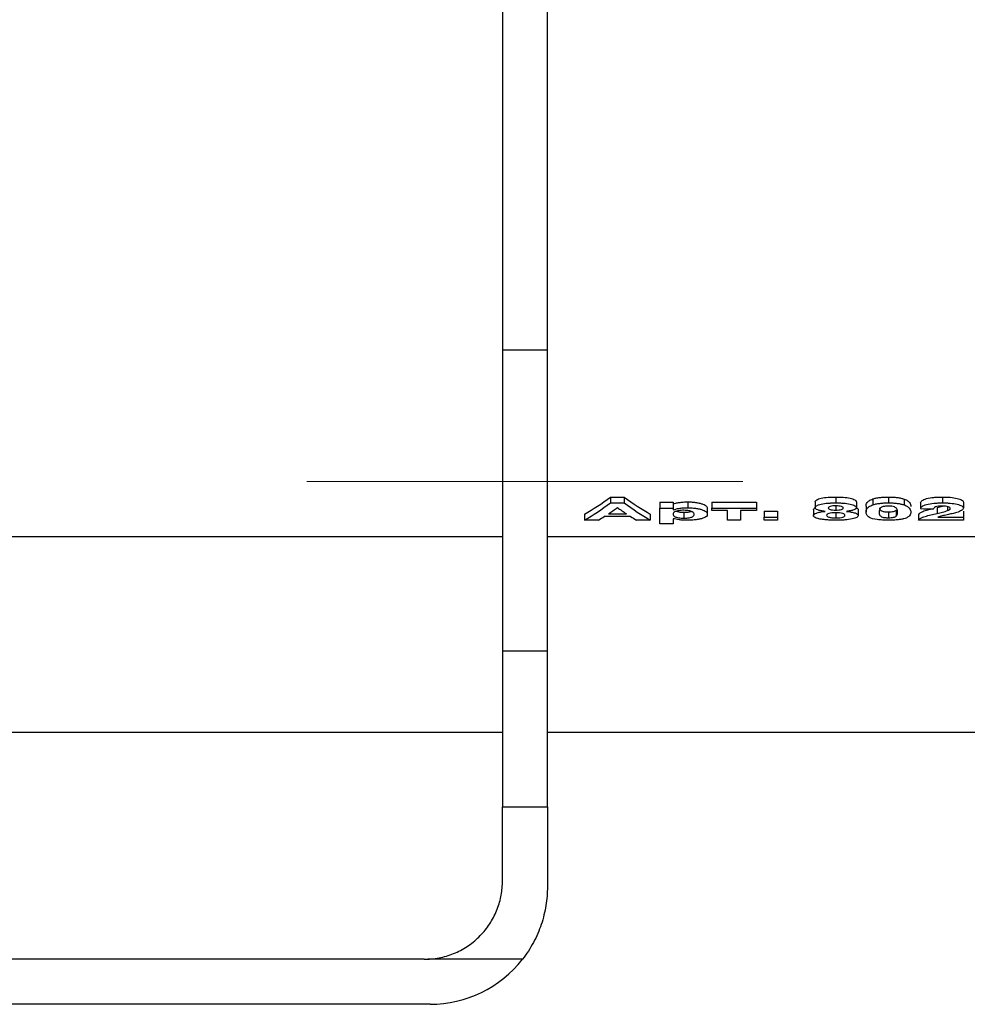
# Model space of a CAD drawing. Units: millimetres. Extents: x -121 to 664, y -32 to 370.
# Drawn here: x 125 to 134, y 224 to 235 of the extents above; entities that cross this region are included whole.
import ezdxf

# ---------------------------------------------------------------- set-up
doc = ezdxf.new("R2010")
doc.units = ezdxf.units.MM
doc.linetypes.add('CENTERX2', pattern=[20.32, 12.7, -2.54, 2.54, -2.54])
doc.layers.add('FORMAT', color=7, linetype='Continuous')

msp = doc.modelspace()

# ---------------------------------------------------------------- linework, layer by layer
at = {"color": 7, "linetype": 'Continuous', "lineweight": 25}
for p, q in [((129.512934, 239.612772), (129.512934, 231.143485)), ((129.972934, 231.143485), (129.972934, 239.612772)), ((129.972934, 231.143485), (129.512934, 231.143485)), ((129.512934, 231.143485), (129.512934, 228.067593)), ((129.972934, 228.067593), (129.972934, 231.143485)), ((130.617666, 229.642529), (130.760274, 229.642529)), ((130.617666, 229.642529), (130.617666, 229.582529)), ((130.760274, 229.642529), (130.760274, 229.582529)), ((132.924216, 229.642529), (132.924216, 229.582529)), ((133.303102, 229.62235), (133.303102, 229.56235)), ((133.462678, 229.642529), (133.462678, 229.582529)), ((133.622814, 229.622114), (133.622814, 229.562114)), ((134.015162, 229.642529), (134.015162, 229.582529)), ((130.617666, 229.582529), (130.760274, 229.582529)), ((131.124857, 229.590215), (131.259472, 229.590215)), ((131.124857, 229.590215), (131.124857, 229.530215)), ((131.124857, 229.368385), (131.124857, 229.530215)), ((131.124857, 229.530215), (131.259472, 229.530215)), ((131.259472, 229.590215), (131.259472, 229.530215)), ((131.259472, 229.530215), (131.259472, 229.510767)), ((131.409092, 229.592621), (131.409092, 229.532621)), ((131.609472, 229.525891), (131.609472, 229.465891)), ((131.654344, 229.590215), (132.112037, 229.590215)), ((131.654344, 229.590215), (131.654344, 229.530215)), ((131.654344, 229.504315), (131.654344, 229.530215)), ((131.654344, 229.530215), (132.112037, 229.530215)), ((131.815883, 229.504315), (131.654344, 229.504315)), ((131.815883, 229.407003), (131.815883, 229.504315)), ((132.112037, 229.504315), (131.950498, 229.504315)), ((131.950498, 229.504315), (131.950498, 229.407003)), ((132.112037, 229.590215), (132.112037, 229.530215)), ((132.112037, 229.530215), (132.112037, 229.504315)), ((132.69537, 229.512697), (132.69537, 229.452697)), ((132.713319, 229.593223), (132.713319, 229.533223)), ((132.923795, 229.55157), (132.923795, 229.508948)), ((133.135113, 229.593223), (133.135113, 229.533223)), ((133.153062, 229.514052), (133.153062, 229.454052)), ((133.233831, 229.547524), (133.233831, 229.487524)), ((133.541904, 229.506431), (133.541904, 229.446431)), ((133.790242, 229.584164), (133.790242, 229.524164)), ((133.961596, 229.535368), (134.014869, 229.548342)), ((133.961596, 229.535368), (133.961596, 229.475368)), ((134.068727, 229.544165), (134.068727, 229.503738)), ((134.229985, 229.58969), (134.229985, 229.52969)), ((130.353062, 229.467003), (130.353062, 229.407003)), ((130.496652, 229.407003), (130.353062, 229.407003)), ((130.824356, 229.442985), (130.555686, 229.442985)), ((130.597894, 229.470644), (130.781588, 229.470644)), ((131.026139, 229.407003), (130.883391, 229.407003)), ((131.026139, 229.467003), (131.026139, 229.407003)), ((131.259472, 229.421019), (131.259472, 229.368385)), ((131.370811, 229.486663), (131.370811, 229.426663)), ((131.950498, 229.407003), (131.815883, 229.407003)), ((132.192806, 229.496802), (132.327421, 229.496802)), ((132.192806, 229.496802), (132.192806, 229.436802)), ((132.192806, 229.436802), (132.327421, 229.436802)), ((132.192806, 229.407003), (132.192806, 229.436802)), ((132.327421, 229.407003), (132.192806, 229.407003)), ((132.327421, 229.496802), (132.327421, 229.436802)), ((132.327421, 229.436802), (132.327421, 229.407003)), ((132.925899, 229.48075), (132.925899, 229.428674)), ((133.462678, 229.490694), (133.462678, 229.430694)), ((133.772293, 229.467003), (133.772293, 229.407003)), ((134.229985, 229.407003), (133.772293, 229.407003)), ((133.969869, 229.436802), (134.229985, 229.436802)), ((134.229985, 229.496802), (134.229985, 229.436802)), ((134.229985, 229.436802), (134.229985, 229.407003)), ((131.259472, 229.368385), (131.124857, 229.368385)), ((129.512934, 229.235631), (120.926267, 229.235631)), ((137.972934, 229.235631), (129.972934, 229.235631)), ((129.972934, 228.067593), (129.512934, 228.067593)), ((129.512934, 228.067593), (129.512934, 226.473727)), ((129.972934, 226.473727), (129.972934, 228.067593)), ((129.512934, 227.233724), (120.926267, 227.233724)), ((137.972934, 227.233724), (129.972934, 227.233724)), ((129.512934, 225.714112), (129.512934, 226.473727)), ((129.512934, 226.473727), (129.972934, 226.473727)), ((129.972934, 226.473727), (129.972934, 225.654112)), ((128.712934, 224.914112), (120.926267, 224.914112)), ((129.718206, 224.914881), (128.748014, 224.914881)), ((128.772934, 224.454112), (103.572934, 224.454112))]:
    msp.add_line(p, q, dxfattribs=at)
for centre, radius, end in [((128.712934, 225.714112), 0.8, 272.5132525), ((128.772934, 225.654112), 1.2, 321.9735342)]:
    msp.add_arc(centre, radius, 270, end, dxfattribs=at)
for centre, major_axis, ratio, start_param, end_param in [((129.521452, 239.724214), (0, 10.49049), 0.378004808, 3.35287485, 3.421681319), ((131.861716, 239.724214), (0, 10.49049), 0.379807692, 2.861503988, 2.930310457), ((129.521452, 239.664214), (0, 10.49049), 0.378004808, 3.35287485, 3.421681319), ((129.69346, 239.664214), (0, 10.49049), 0.364955357, 3.380080458, 3.404808337), ((131.688788, 239.664214), (0, 10.49049), 0.366071429, 2.87837697, 2.903104849), ((131.861716, 239.664214), (0, 10.49049), 0.379807692, 2.861503988, 2.930310457), ((161.250553, 239.664214), (107.136916, 0), 0.097916667, 4.453185784, 4.454485464), ((129.692659, 239.664214), (0, 10.49049), 0.365451389, 3.35287485, 3.368650965), ((131.687384, 239.664214), (0, 10.49049), 0.365451389, 2.914534342, 2.930310457)]:
    msp.add_ellipse(centre, major_axis=major_axis, ratio=ratio, start_param=start_param, end_param=end_param, dxfattribs=at)
for points, knots in [([(132.713319, 229.593223), (132.713641, 229.596645), (132.714355, 229.600075), (132.719427, 229.606821), (132.723374, 229.610205), (132.73948, 229.619801), (132.756103, 229.62555), (132.796298, 229.63472), (132.820437, 229.63799), (132.858761, 229.64085), (132.871739, 229.64153), (132.897847, 229.642339), (132.911027, 229.642445), (132.924216, 229.642529)], [0, 0, 0, 0, 0.125, 0.125, 0.25, 0.25, 0.5, 0.5, 0.75, 0.75, 0.875, 0.875, 1, 1, 1, 1]), ([(132.924216, 229.642529), (132.937328, 229.642446), (132.950421, 229.642336), (132.976225, 229.641528), (132.988963, 229.640871), (133.026605, 229.638029), (133.050994, 229.634796), (133.091747, 229.625631), (133.108613, 229.619912), (133.124812, 229.610277), (133.128685, 229.606954), (133.133953, 229.600143), (133.134823, 229.596664), (133.135113, 229.593223)], [0, 0, 0, 0, 0.125, 0.125, 0.25, 0.25, 0.5, 0.5, 0.75, 0.75, 0.875, 0.875, 1, 1, 1, 1]), ([(133.233831, 229.547524), (133.234114, 229.559881), (133.236648, 229.572568), (133.251299, 229.591865), (133.257497, 229.598327), (133.27121, 229.607738), (133.276454, 229.610799), (133.288445, 229.616742), (133.295471, 229.619582), (133.303102, 229.62235)], [0, 0, 0, 0, 0.5, 0.5, 0.75, 0.75, 0.875, 0.875, 1, 1, 1, 1]), ([(133.303102, 229.62235), (133.31281, 229.625527), (133.322972, 229.628592), (133.346592, 229.633764), (133.359857, 229.635984), (133.387459, 229.639397), (133.402018, 229.640597), (133.432135, 229.642184), (133.447384, 229.642421), (133.462678, 229.642529)], [0, 0, 0, 0, 0.25, 0.25, 0.5, 0.5, 0.75, 0.75, 1, 1, 1, 1]), ([(133.462678, 229.642529), (133.478054, 229.642422), (133.493395, 229.64219), (133.523676, 229.640566), (133.538242, 229.639331), (133.56601, 229.635865), (133.579237, 229.633593), (133.602812, 229.628371), (133.613057, 229.625305), (133.622814, 229.622114)], [0, 0, 0, 0, 0.25, 0.25, 0.5, 0.5, 0.75, 0.75, 1, 1, 1, 1]), ([(133.622814, 229.622114), (133.630472, 229.619325), (133.637484, 229.616472), (133.649532, 229.610559), (133.654429, 229.607483), (133.668002, 229.598178), (133.674349, 229.591686), (133.68859, 229.572378), (133.691235, 229.559572), (133.691524, 229.547173)], [0, 0, 0, 0, 0.125, 0.125, 0.25, 0.25, 0.5, 0.5, 1, 1, 1, 1]), ([(133.790242, 229.584164), (133.793595, 229.59163), (133.79835, 229.599129), (133.818088, 229.613684), (133.832861, 229.620716), (133.874929, 229.631906), (133.900838, 229.636035), (133.942223, 229.640053), (133.956595, 229.641006), (133.985712, 229.642256), (134.000409, 229.642473), (134.015162, 229.642529)], [0, 0, 0, 0, 0.25, 0.25, 0.5, 0.5, 0.75, 0.75, 0.875, 0.875, 1, 1, 1, 1]), ([(134.015162, 229.642529), (134.028855, 229.642453), (134.042519, 229.642329), (134.06938, 229.641334), (134.082626, 229.64054), (134.121787, 229.637243), (134.146282, 229.633503), (134.177069, 229.625966), (134.186222, 229.623217), (134.202184, 229.617232), (134.209203, 229.614009), (134.219822, 229.607347), (134.223675, 229.603901), (134.228766, 229.596817), (134.229737, 229.593242), (134.229985, 229.58969)], [0, 0, 0, 0, 0.125, 0.125, 0.25, 0.25, 0.5, 0.5, 0.625, 0.625, 0.75, 0.75, 0.875, 0.875, 1, 1, 1, 1]), ([(131.259472, 229.570767), (131.267569, 229.573968), (131.276175, 229.577081), (131.297503, 229.582432), (131.309763, 229.584809), (131.335609, 229.588682), (131.349614, 229.59018), (131.378925, 229.592174), (131.393959, 229.592487), (131.409092, 229.592621)], [0, 0, 0, 0, 0.25, 0.25, 0.5, 0.5, 0.75, 0.75, 1, 1, 1, 1]), ([(131.259472, 229.510767), (131.267569, 229.513968), (131.276175, 229.517081), (131.297503, 229.522432), (131.309763, 229.524809), (131.335609, 229.528682), (131.349614, 229.53018), (131.378925, 229.532174), (131.393959, 229.532487), (131.409092, 229.532621)], [0, 0, 0, 0, 0.25, 0.25, 0.5, 0.5, 0.75, 0.75, 1, 1, 1, 1]), ([(131.368567, 229.506627), (131.359354, 229.50658), (131.350294, 229.506309), (131.332683, 229.505017), (131.324353, 229.504021), (131.301799, 229.500191), (131.289496, 229.496673), (131.263558, 229.484857), (131.259737, 229.475895), (131.259472, 229.467313)], [0, 0, 0, 0, 0.125, 0.125, 0.25, 0.25, 0.5, 0.5, 1, 1, 1, 1]), ([(131.474857, 229.465621), (131.474735, 229.469964), (131.47377, 229.474326), (131.468228, 229.483012), (131.463634, 229.48742), (131.447622, 229.495658), (131.43575, 229.499382), (131.413605, 229.503665), (131.405165, 229.504767), (131.387458, 229.506272), (131.377973, 229.506526), (131.368567, 229.506627)], [0, 0, 0, 0, 0.25, 0.25, 0.5, 0.5, 0.75, 0.75, 0.875, 0.875, 1, 1, 1, 1]), ([(131.409092, 229.592621), (131.424831, 229.592484), (131.440408, 229.592106), (131.470659, 229.590002), (131.485317, 229.588359), (131.511863, 229.584164), (131.524216, 229.581588), (131.546267, 229.575944), (131.556099, 229.572887), (131.581824, 229.563001), (131.593153, 229.555643), (131.603348, 229.544443), (131.605822, 229.540718), (131.608765, 229.533283), (131.609157, 229.529571), (131.609472, 229.525891)], [0, 0, 0, 0, 0.125, 0.125, 0.25, 0.25, 0.375, 0.375, 0.5, 0.5, 0.75, 0.75, 0.875, 0.875, 1, 1, 1, 1]), ([(131.409092, 229.532621), (131.424831, 229.532484), (131.440408, 229.532106), (131.470659, 229.530002), (131.485317, 229.528359), (131.511863, 229.524164), (131.524216, 229.521588), (131.546267, 229.515944), (131.556099, 229.512887), (131.581824, 229.503001), (131.593153, 229.495643), (131.603348, 229.484443), (131.605822, 229.480718), (131.608765, 229.473283), (131.609157, 229.469571), (131.609472, 229.465891)], [0, 0, 0, 0, 0.125, 0.125, 0.25, 0.25, 0.375, 0.375, 0.5, 0.5, 0.75, 0.75, 0.875, 0.875, 1, 1, 1, 1]), ([(132.69537, 229.512697), (132.696567, 229.518819), (132.698053, 229.526419), (132.715025, 229.532951), (132.718328, 229.534223)], [0, 0, 0, 0, 0.805389425, 1, 1, 1, 1]), ([(132.713319, 229.533223), (132.713641, 229.536645), (132.714355, 229.540075), (132.719427, 229.546821), (132.723374, 229.550205), (132.73948, 229.559801), (132.756103, 229.56555), (132.796298, 229.57472), (132.820437, 229.57799), (132.858761, 229.58085), (132.871739, 229.58153), (132.897847, 229.582339), (132.911027, 229.582445), (132.924216, 229.582529)], [0, 0, 0, 0, 0.125, 0.125, 0.25, 0.25, 0.5, 0.5, 0.75, 0.75, 0.875, 0.875, 1, 1, 1, 1]), ([(132.81442, 229.496076), (132.799828, 229.497647), (132.785837, 229.499466), (132.760318, 229.504134), (132.749023, 229.506978), (132.731326, 229.513538), (132.724582, 229.51724), (132.71772, 229.523037), (132.715997, 229.525045), (132.713943, 229.529103), (132.713631, 229.531159), (132.713319, 229.533223)], [0, 0, 0, 0, 0.25, 0.25, 0.5, 0.5, 0.75, 0.75, 0.875, 0.875, 1, 1, 1, 1]), ([(132.925057, 229.552172), (132.914454, 229.552042), (132.903946, 229.551775), (132.884012, 229.549682), (132.875136, 229.547995), (132.860979, 229.543791), (132.855652, 229.541282), (132.84912, 229.535986), (132.848306, 229.533169), (132.847934, 229.530403)], [0, 0, 0, 0, 0.25, 0.25, 0.5, 0.5, 0.75, 0.75, 1, 1, 1, 1]), ([(132.847934, 229.530403), (132.848285, 229.527647), (132.848946, 229.524919), (132.854875, 229.519671), (132.859721, 229.517177), (132.873606, 229.513036), (132.882466, 229.511402), (132.902145, 229.50936), (132.913054, 229.509084), (132.923795, 229.508948)], [0, 0, 0, 0, 0.25, 0.25, 0.5, 0.5, 0.75, 0.75, 1, 1, 1, 1]), ([(132.923795, 229.508948), (132.934515, 229.509077), (132.945127, 229.509346), (132.965222, 229.51138), (132.974231, 229.513005), (132.988256, 229.517133), (132.993301, 229.51963), (132.999458, 229.524916), (133.000157, 229.527721), (133.000498, 229.530515)], [0, 0, 0, 0, 0.25, 0.25, 0.5, 0.5, 0.75, 0.75, 1, 1, 1, 1]), ([(132.924216, 229.582529), (132.937328, 229.582446), (132.950421, 229.582336), (132.976225, 229.581528), (132.988963, 229.580871), (133.026605, 229.578029), (133.050994, 229.574796), (133.091747, 229.565631), (133.108613, 229.559912), (133.124812, 229.550277), (133.128685, 229.546954), (133.133953, 229.540143), (133.134823, 229.536664), (133.135113, 229.533223)], [0, 0, 0, 0, 0.125, 0.125, 0.25, 0.25, 0.5, 0.5, 0.75, 0.75, 0.875, 0.875, 1, 1, 1, 1]), ([(133.000498, 229.530515), (133.000149, 229.533223), (132.999378, 229.535927), (132.993117, 229.541153), (132.988199, 229.543651), (132.9744, 229.547895), (132.965732, 229.549562), (132.946326, 229.551707), (132.93565, 229.552038), (132.925057, 229.552172)], [0, 0, 0, 0, 0.25, 0.25, 0.5, 0.5, 0.75, 0.75, 1, 1, 1, 1]), ([(133.135113, 229.533223), (133.134811, 229.531161), (133.134505, 229.529107), (133.132465, 229.525094), (133.130729, 229.523135), (133.123883, 229.517369), (133.116708, 229.513666), (133.0985, 229.507201), (133.087162, 229.504327), (133.061881, 229.499529), (133.04762, 229.49772), (133.03303, 229.496076)], [0, 0, 0, 0, 0.125, 0.125, 0.25, 0.25, 0.5, 0.5, 0.75, 0.75, 1, 1, 1, 1]), ([(133.132663, 229.534369), (133.139753, 229.530417), (133.151616, 229.523804), (133.152647, 229.51685), (133.153062, 229.514052)], [0, 0, 0, 0, 0.597643397, 1, 1, 1, 1]), ([(133.233831, 229.487524), (133.234114, 229.499881), (133.236648, 229.512568), (133.251299, 229.531865), (133.257497, 229.538327), (133.27121, 229.547738), (133.276454, 229.550799), (133.288445, 229.556742), (133.295471, 229.559582), (133.303102, 229.56235)], [0, 0, 0, 0, 0.5, 0.5, 0.75, 0.75, 0.875, 0.875, 1, 1, 1, 1]), ([(133.303102, 229.56235), (133.31281, 229.565527), (133.322972, 229.568592), (133.346592, 229.573764), (133.359857, 229.575984), (133.387459, 229.579397), (133.402018, 229.580597), (133.432135, 229.582184), (133.447384, 229.582421), (133.462678, 229.582529)], [0, 0, 0, 0, 0.25, 0.25, 0.5, 0.5, 0.75, 0.75, 1, 1, 1, 1]), ([(133.383451, 229.531041), (133.376004, 229.523671), (133.372842, 229.516233), (133.368983, 229.501542), (133.368621, 229.494296), (133.368447, 229.487173)], [0, 0, 0, 0, 0.5, 0.5, 1, 1, 1, 1]), ([(133.371101, 229.532029), (133.371313, 229.527391), (133.371767, 229.517494), (133.382347, 229.505998), (133.398609, 229.497917), (133.415109, 229.493783), (133.436701, 229.491212), (133.453369, 229.49088), (133.462678, 229.490694)], [0, 0, 0, 0, 0.25808828, 0.550804674, 0.68198342, 0.779395501, 0.87679104, 1, 1, 1, 1]), ([(133.462678, 229.549698), (133.453007, 229.549584), (133.443486, 229.549253), (133.425253, 229.547437), (133.416902, 229.546069), (133.402981, 229.542532), (133.397758, 229.540348), (133.389343, 229.535813), (133.386361, 229.533425), (133.383451, 229.531041)], [0, 0, 0, 0, 0.25, 0.25, 0.5, 0.5, 0.75, 0.75, 1, 1, 1, 1]), ([(133.462678, 229.582529), (133.478054, 229.582422), (133.493395, 229.58219), (133.523676, 229.580566), (133.538242, 229.579331), (133.56601, 229.575865), (133.579237, 229.573593), (133.602812, 229.568371), (133.613057, 229.565305), (133.622814, 229.562114)], [0, 0, 0, 0, 0.25, 0.25, 0.5, 0.5, 0.75, 0.75, 1, 1, 1, 1]), ([(133.556908, 229.487173), (133.556712, 229.493064), (133.556568, 229.499037), (133.554191, 229.511124), (133.552767, 229.517291), (133.544506, 229.529503), (133.537595, 229.535676), (133.517965, 229.543817), (133.508772, 229.54607), (133.4925, 229.548234), (133.486684, 229.548797), (133.474874, 229.549522), (133.468781, 229.549623), (133.462678, 229.549698)], [0, 0, 0, 0, 0.25, 0.25, 0.5, 0.5, 0.75, 0.75, 0.875, 0.875, 0.9375, 0.9375, 1, 1, 1, 1]), ([(133.462678, 229.490694), (133.472285, 229.490793), (133.481766, 229.491043), (133.499887, 229.492548), (133.508299, 229.493651), (133.522275, 229.496599), (133.527523, 229.49843), (133.535989, 229.502296), (133.538984, 229.504354), (133.541904, 229.506431)], [0, 0, 0, 0, 0.25, 0.25, 0.5, 0.5, 0.75, 0.75, 1, 1, 1, 1]), ([(133.622814, 229.562114), (133.630472, 229.559325), (133.637484, 229.556472), (133.649532, 229.550559), (133.654429, 229.547483), (133.668002, 229.538178), (133.674349, 229.531686), (133.68859, 229.512378), (133.691235, 229.499572), (133.691524, 229.487173)], [0, 0, 0, 0, 0.125, 0.125, 0.25, 0.25, 0.5, 0.5, 1, 1, 1, 1]), ([(133.772293, 229.467003), (133.78258, 229.476685), (133.799772, 229.492866), (133.858219, 229.510055), (133.891985, 229.518215), (133.904374, 229.521208)], [0, 0, 0, 0, 0.485367834, 0.811176177, 1, 1, 1, 1]), ([(133.790242, 229.524164), (133.793595, 229.53163), (133.79835, 229.539129), (133.818088, 229.553684), (133.832861, 229.560716), (133.874929, 229.571906), (133.900838, 229.576035), (133.942223, 229.580053), (133.956595, 229.581006), (133.985712, 229.582256), (134.000409, 229.582473), (134.015162, 229.582529)], [0, 0, 0, 0, 0.25, 0.25, 0.5, 0.5, 0.75, 0.75, 0.875, 0.875, 1, 1, 1, 1]), ([(134.012357, 229.549698), (134.005731, 229.549616), (133.999108, 229.54953), (133.986219, 229.548877), (133.979871, 229.548323), (133.961849, 229.545944), (133.951687, 229.543489), (133.937358, 229.537591), (133.932969, 229.534251), (133.92719, 229.52751), (133.925715, 229.524083), (133.924857, 229.520678)], [0, 0, 0, 0, 0.125, 0.125, 0.25, 0.25, 0.5, 0.5, 0.75, 0.75, 1, 1, 1, 1]), ([(134.09537, 229.524871), (134.094963, 229.527919), (134.094325, 229.530975), (134.088513, 229.536911), (134.083529, 229.53986), (134.068588, 229.544793), (134.058713, 229.546783), (134.03659, 229.549232), (134.024416, 229.54954), (134.012357, 229.549698)], [0, 0, 0, 0, 0.25, 0.25, 0.5, 0.5, 0.75, 0.75, 1, 1, 1, 1]), ([(134.015162, 229.582529), (134.028855, 229.582453), (134.042519, 229.582329), (134.06938, 229.581334), (134.082626, 229.58054), (134.121787, 229.577243), (134.146282, 229.573503), (134.177069, 229.565966), (134.186222, 229.563217), (134.202184, 229.557232), (134.209203, 229.554009), (134.219822, 229.547347), (134.223675, 229.543901), (134.228766, 229.536817), (134.229737, 229.533242), (134.229985, 229.52969)], [0, 0, 0, 0, 0.125, 0.125, 0.25, 0.25, 0.5, 0.5, 0.625, 0.625, 0.75, 0.75, 0.875, 0.875, 1, 1, 1, 1]), ([(134.068727, 229.503738), (134.076227, 229.50692), (134.083263, 229.510207), (134.090328, 229.515537), (134.092286, 229.517365), (134.094664, 229.521082), (134.095018, 229.522973), (134.09537, 229.524871)], [0, 0, 0, 0, 0.5, 0.5, 0.75, 0.75, 1, 1, 1, 1]), ([(134.229985, 229.52969), (134.229627, 229.525436), (134.228538, 229.521255), (134.222539, 229.513148), (134.218043, 229.509201), (134.205675, 229.501534), (134.198227, 229.497888), (134.181368, 229.490895), (134.171809, 229.487611), (134.162117, 229.484374)], [0, 0, 0, 0, 0.25, 0.25, 0.5, 0.5, 0.75, 0.75, 1, 1, 1, 1]), ([(131.259472, 229.467313), (131.259809, 229.462709), (131.260391, 229.458166), (131.266326, 229.449326), (131.271174, 229.444934), (131.287864, 229.436973), (131.300181, 229.433444), (131.323726, 229.42944), (131.332386, 229.428406), (131.351135, 229.426985), (131.360943, 229.426749), (131.370811, 229.426663)], [0, 0, 0, 0, 0.25, 0.25, 0.5, 0.5, 0.75, 0.75, 0.875, 0.875, 1, 1, 1, 1]), ([(131.403202, 229.405082), (131.396191, 229.405116), (131.38918, 229.40515), (131.375406, 229.40548), (131.36863, 229.405763), (131.348465, 229.406782), (131.335177, 229.407877), (131.298819, 229.412302), (131.278524, 229.416545), (131.259472, 229.421019)], [0, 0, 0, 0, 0.125, 0.125, 0.25, 0.25, 0.5, 0.5, 1, 1, 1, 1]), ([(131.292255, 229.496428), (131.299903, 229.494326), (131.313733, 229.490525), (131.342236, 229.487209), (131.361423, 229.486842), (131.370811, 229.486663)], [0, 0, 0, 0, 0.387259294, 0.700203856, 1, 1, 1, 1]), ([(131.370811, 229.486663), (131.38103, 229.486874), (131.401529, 229.487296), (131.427767, 229.490695), (131.439062, 229.494124), (131.444283, 229.495709)], [0, 0, 0, 0, 0.348389368, 0.698849397, 1, 1, 1, 1]), ([(131.370811, 229.426663), (131.380216, 229.426718), (131.389494, 229.426935), (131.407377, 229.42824), (131.415697, 229.429216), (131.438143, 229.432962), (131.449708, 229.436426), (131.464977, 229.444105), (131.468886, 229.448328), (131.474012, 229.456856), (131.474697, 229.461208), (131.474857, 229.465621)], [0, 0, 0, 0, 0.125, 0.125, 0.25, 0.25, 0.5, 0.5, 0.75, 0.75, 1, 1, 1, 1]), ([(131.609472, 229.465891), (131.608913, 229.458398), (131.607038, 229.451095), (131.592768, 229.437119), (131.581301, 229.430368), (131.554812, 229.421674), (131.544404, 229.418981), (131.521733, 229.41419), (131.50917, 229.412071), (131.481378, 229.408578), (131.46667, 229.407258), (131.435578, 229.405472), (131.419354, 229.405192), (131.403202, 229.405082)], [0, 0, 0, 0, 0.25, 0.25, 0.5, 0.5, 0.625, 0.625, 0.75, 0.75, 0.875, 0.875, 1, 1, 1, 1]), ([(132.69537, 229.452697), (132.695727, 229.454913), (132.696088, 229.457143), (132.698381, 229.461561), (132.700289, 229.463752), (132.707934, 229.470278), (132.715741, 229.474567), (132.736085, 229.482402), (132.749247, 229.485991), (132.779493, 229.491787), (132.79666, 229.494124), (132.81442, 229.496076)], [0, 0, 0, 0, 0.125, 0.125, 0.25, 0.25, 0.5, 0.5, 0.75, 0.75, 1, 1, 1, 1]), ([(132.769969, 229.415901), (132.76396, 229.416998), (132.757954, 229.418099), (132.746878, 229.420485), (132.741799, 229.421769), (132.727469, 229.425809), (132.719232, 229.428818), (132.706804, 229.435155), (132.702378, 229.438504), (132.696517, 229.445502), (132.695719, 229.449077), (132.69537, 229.452697)], [0, 0, 0, 0, 0.125, 0.125, 0.25, 0.25, 0.5, 0.5, 0.75, 0.75, 1, 1, 1, 1]), ([(132.928002, 229.405082), (132.913829, 229.405152), (132.899667, 229.405261), (132.871521, 229.406046), (132.857696, 229.406677), (132.830554, 229.40843), (132.81758, 229.409556), (132.792855, 229.412335), (132.781207, 229.41404), (132.769969, 229.415901)], [0, 0, 0, 0, 0.25, 0.25, 0.5, 0.5, 0.75, 0.75, 1, 1, 1, 1]), ([(132.923936, 229.481657), (132.917155, 229.481608), (132.910392, 229.481531), (132.897173, 229.480935), (132.890584, 229.480452), (132.872062, 229.478447), (132.861676, 229.476203), (132.846092, 229.470909), (132.840141, 229.468036), (132.83396, 229.463515), (132.832369, 229.461957), (132.830513, 229.458841), (132.830249, 229.457272), (132.829985, 229.455709)], [0, 0, 0, 0, 0.125, 0.125, 0.25, 0.25, 0.5, 0.5, 0.75, 0.75, 0.875, 0.875, 1, 1, 1, 1]), ([(132.829985, 229.455709), (132.830236, 229.452399), (132.831426, 229.449152), (132.837953, 229.442862), (132.843624, 229.439801), (132.860612, 229.43459), (132.871308, 229.432365), (132.896993, 229.429338), (132.911368, 229.428721), (132.925899, 229.428674)], [0, 0, 0, 0, 0.25, 0.25, 0.5, 0.5, 0.75, 0.75, 1, 1, 1, 1]), ([(133.018447, 229.455344), (133.018189, 229.458503), (133.016968, 229.461656), (133.009508, 229.467834), (133.003725, 229.47081), (132.986516, 229.475918), (132.975903, 229.478127), (132.957573, 229.480276), (132.95114, 229.480799), (132.93774, 229.481521), (132.930822, 229.481624), (132.923936, 229.481657)], [0, 0, 0, 0, 0.25, 0.25, 0.5, 0.5, 0.75, 0.75, 0.875, 0.875, 1, 1, 1, 1]), ([(132.925899, 229.428674), (132.933001, 229.428706), (132.940044, 229.428818), (132.953756, 229.429544), (132.96055, 229.430075), (132.978994, 229.432292), (132.989821, 229.434426), (133.00602, 229.439638), (133.011062, 229.442665), (133.017455, 229.448887), (133.018236, 229.452093), (133.018447, 229.455344)], [0, 0, 0, 0, 0.125, 0.125, 0.25, 0.25, 0.5, 0.5, 0.75, 0.75, 1, 1, 1, 1]), ([(133.153062, 229.454052), (133.152694, 229.450629), (133.152088, 229.447248), (133.147476, 229.440684), (133.143742, 229.43749), (133.128472, 229.428155), (133.112106, 229.422584), (133.069886, 229.413551), (133.044038, 229.410106), (133.00206, 229.406985), (132.987454, 229.406238), (132.957895, 229.405285), (132.94296, 229.405158), (132.928002, 229.405082)], [0, 0, 0, 0, 0.125, 0.125, 0.25, 0.25, 0.5, 0.5, 0.75, 0.75, 0.875, 0.875, 1, 1, 1, 1]), ([(133.03303, 229.496076), (133.050514, 229.494238), (133.067142, 229.492062), (133.097348, 229.486529), (133.110701, 229.483149), (133.131977, 229.47565), (133.140202, 229.471482), (133.150528, 229.462915), (133.152863, 229.458453), (133.153062, 229.454052)], [0, 0, 0, 0, 0.25, 0.25, 0.5, 0.5, 0.75, 0.75, 1, 1, 1, 1]), ([(133.462678, 229.405082), (133.452473, 229.405145), (133.442274, 229.405215), (133.422177, 229.405734), (133.412249, 229.406147), (133.382811, 229.407824), (133.363983, 229.40963), (133.313011, 229.416716), (133.285888, 229.423852), (133.25409, 229.440311), (133.245539, 229.449447), (133.235665, 229.468045), (133.234149, 229.477654), (133.233831, 229.487524)], [0, 0, 0, 0, 0.0625, 0.0625, 0.125, 0.125, 0.25, 0.25, 0.5, 0.5, 0.75, 0.75, 1, 1, 1, 1]), ([(133.368447, 229.487173), (133.368431, 229.481309), (133.368838, 229.47553), (133.370876, 229.464147), (133.372785, 229.458521), (133.378583, 229.450342), (133.381545, 229.447688), (133.389468, 229.442519), (133.394143, 229.439993), (133.404129, 229.436578), (133.407957, 229.435538), (133.416986, 229.433749), (133.422218, 229.43303), (133.433061, 229.431842), (133.438853, 229.431378), (133.450617, 229.430841), (133.456643, 229.430762), (133.462678, 229.430694)], [0, 0, 0, 0, 0.25, 0.25, 0.5, 0.5, 0.625, 0.625, 0.75, 0.75, 0.8125, 0.8125, 0.875, 0.875, 0.9375, 0.9375, 1, 1, 1, 1]), ([(133.462678, 229.430694), (133.472285, 229.430793), (133.481766, 229.431043), (133.499887, 229.432548), (133.508299, 229.433651), (133.522275, 229.436599), (133.527523, 229.43843), (133.535989, 229.442296), (133.538984, 229.444354), (133.541904, 229.446431)], [0, 0, 0, 0, 0.25, 0.25, 0.5, 0.5, 0.75, 0.75, 1, 1, 1, 1]), ([(133.622253, 229.420524), (133.612504, 229.418007), (133.602286, 229.415622), (133.578613, 229.411643), (133.565297, 229.409981), (133.537701, 229.40741), (133.523164, 229.406511), (133.493127, 229.405338), (133.477924, 229.405162), (133.462678, 229.405082)], [0, 0, 0, 0, 0.25, 0.25, 0.5, 0.5, 0.75, 0.75, 1, 1, 1, 1]), ([(133.541904, 229.446431), (133.549344, 229.452833), (133.552532, 229.459506), (133.556389, 229.473146), (133.556734, 229.480102), (133.556908, 229.487173)], [0, 0, 0, 0, 0.5, 0.5, 1, 1, 1, 1]), ([(133.691524, 229.487173), (133.691241, 229.474864), (133.688962, 229.462933), (133.674111, 229.445825), (133.667922, 229.440261), (133.654276, 229.432366), (133.649026, 229.429838), (133.636985, 229.424998), (133.629926, 229.422718), (133.622253, 229.420524)], [0, 0, 0, 0, 0.5, 0.5, 0.75, 0.75, 0.875, 0.875, 1, 1, 1, 1]), ([(133.772293, 229.407003), (133.774304, 229.410198), (133.776413, 229.41342), (133.783599, 229.419723), (133.788306, 229.422829), (133.804986, 229.432051), (133.820178, 229.438092), (133.874482, 229.454829), (133.917906, 229.465069), (133.961596, 229.475368)], [0, 0, 0, 0, 0.125, 0.125, 0.25, 0.25, 0.5, 0.5, 1, 1, 1, 1]), ([(133.961596, 229.475368), (133.980335, 229.4798), (133.999137, 229.484264), (134.035448, 229.493604), (134.053721, 229.498319), (134.068727, 229.503738)], [0, 0, 0, 0, 0.5, 0.5, 1, 1, 1, 1]), ([(134.162117, 229.484374), (134.147766, 229.479867), (134.131662, 229.475787), (134.098381, 229.46793), (134.081157, 229.464184), (134.046635, 229.45678), (134.029649, 229.45304), (134.004797, 229.447372), (133.996847, 229.445427), (133.982261, 229.441307), (133.975943, 229.43907), (133.969869, 229.436802)], [0, 0, 0, 0, 0.25, 0.25, 0.5, 0.5, 0.75, 0.75, 0.875, 0.875, 1, 1, 1, 1]), ([(128.748014, 224.914881), (128.800461, 224.917183), (128.851815, 224.92456), (128.952426, 224.949047), (129.002195, 224.966421), (129.096699, 225.010239), (129.141288, 225.036468), (129.225173, 225.097428), (129.264654, 225.132509), (129.334723, 225.208113), (129.365792, 225.248904), (129.41996, 225.33628), (129.442545, 225.382214), (129.478123, 225.475419), (129.491414, 225.523449), (129.508819, 225.619512), (129.512934, 225.667086), (129.512934, 225.714112)], [0, 0, 0, 0, 0.125, 0.125, 0.25, 0.25, 0.375, 0.375, 0.5, 0.5, 0.625, 0.625, 0.75, 0.75, 0.875, 0.875, 1, 1, 1, 1]), ([(129.972934, 225.654112), (129.972934, 225.591426), (129.968048, 225.528074), (129.952694, 225.432271), (129.946233, 225.400208), (129.930438, 225.335863), (129.921049, 225.303461), (129.888992, 225.208118), (129.862348, 225.146403), (129.798266, 225.026986), (129.760574, 224.969059), (129.718206, 224.914881)], [0, 0, 0, 0, 0.25, 0.25, 0.375, 0.375, 0.5, 0.5, 0.75, 0.75, 1, 1, 1, 1])]:
    msp.add_open_spline(points, degree=3, knots=knots, dxfattribs=at)
at = {"layer": 'FORMAT', "linetype": 'CENTERX2', "lineweight": 18, "ltscale": 2}
msp.add_line((131.972934, 229.799644), (127.512934, 229.799644), dxfattribs=at)

doc.saveas('drawing.dxf')
